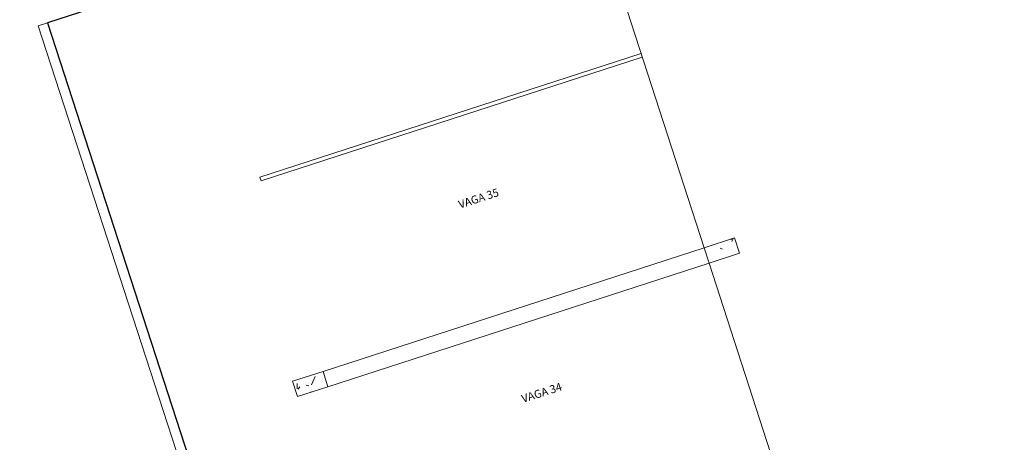
# Model space of a CAD drawing. Extents: x 332558 to 333914, y 8964555 to 8965157.
# Drawn here: x 332787 to 332799, y 8964763 to 8964768 of the extents above; entities that cross this region are included whole.
import ezdxf

# ---------------------------------------------------------------- set-up
doc = ezdxf.new("R2010")
doc.units = 0
doc.header["$MEASUREMENT"] = 0
doc.layers.add('ARQ - PL BAIXA NOVO', color=144, linetype='CONTINUOUS')
doc.layers.add('ARQ - PLANTA BAIXA', color=250, linetype='CONTINUOUS')
pattern_1 = [(49.99999999999999, (332729.1336980582, 8964689.258812413), (0.7288314174966145, -0.0632911120922663), [0.076, -0.8379999999999999]), (355, (332729.1336980582, 8964689.258812413), (-0.1409326511869953, 0.7641910676194829), [0.061, -0.6709999999999999]), (100.451, (332729.1946980582, 8964689.253812414), (0.5877326917935602, 0.7002280221449981), [0.06499999999999999, -0.712]), (46.184, (332729.1336980582, 8964689.461812412), (1.084173475018481, -0.1685522947525482), [0.114, -1.257]), (96.63599999999998, (332729.2236980582, 8964689.447812414), (0.9500267733867206, 0.9894150442804156), [0.09699999999999996, -1.068999999999999]), (351.1840000000001, (332729.1336980582, 8964689.461812412), (0.9499683423038336, 0.9901036049931876), [0.091, -1.006]), (21, (332729.2356980582, 8964689.410812413), (0.6067661809064595, -0.4087001366627977), [0.076, -0.8379999999999999]), (326, (332729.2356980582, 8964689.410812413), (0.2472247071806958, 0.7367020728621709), [0.061, -0.6709999999999999]), (71.45100000000002, (332729.2856980582, 8964689.376812413), (0.8535198762746926, 0.3274947645444632), [0.065, -0.7120000000000001]), (37.50000000000001, (332729.1336980582, 8964689.258812413), (0.0124775885316307, 0.3385576904818961), [0.034, -0.629, 0.034, -0.6470000000000001, -0.6729999999999999]), (37.50000000000001, (332729.1336980582, 8964689.258812413), (0.0124775885316307, 0.3385576904818961), [-1.343, 0.034, -0.6400000000000001]), (7.499999999999999, (332729.1336980582, 8964689.258812413), (0.2670375394718392, 0.4002798427510758), [0.034, -0.355, 0.034, -0.614, -0.257]), (7.499999999999999, (332729.1336980582, 8964689.258812413), (0.2670375394718392, 0.4002798427510758), [-1.034999999999999, 0.034, -0.223]), (327.5, (332728.9066980582, 8964689.258812413), (0.5425394730023924, -0.0231283426619022), [0.034, -0.22, 0.034, -0.759, -1.052]), (327.5, (332728.9066980582, 8964689.258812413), (0.5425394730023924, -0.0231283426619022), [-1.046, 0.034, -1.018]), (317.5, (332728.8056980582, 8964689.258812413), (0.5922234085635643, 0.1015895385822459), [0.034, -0.297, 0.034, -0.493, -0.747]), (317.5, (332728.8056980582, 8964689.258812413), (0.5922234085635643, 0.1015895385822459), [-0.856, 0.034, -0.713])]

# ---------------------------------------------------------------- blocks, each defined once
blk = doc.blocks.new('BIBLIOT')
at = {"layer": 'ARQ - PL BAIXA NOVO', "lineweight": 0}
h = blk.add_hatch(dxfattribs=at)
h.set_pattern_fill('FP_1', color=256, style=0, pattern_type=2)
h.set_pattern_definition(pattern_1)
h.paths.add_polyline_path([(332713.389790445, 8964693.647394806), (332713.389790445, 8964693.847394805), (332712.9897904451, 8964693.847394805), (332712.9897904451, 8964693.647394806)], flags=0)
h = blk.add_hatch(dxfattribs=at)
h.set_pattern_fill('FP_1', color=256, style=0, pattern_type=2)
h.set_pattern_definition(pattern_1)
h.paths.add_polyline_path([(332718.7897904451, 8964693.647394806), (332718.7897904451, 8964693.847394805), (332718.389790445, 8964693.847394805), (332718.389790445, 8964693.647394806)], flags=0)
for p, q in [((332712.9897904451, 8964699.047394805), (332711.3397904451, 8964699.047394805)), ((332711.3397904451, 8964699.047394805), (332711.3397904451, 8964676.397394806)), ((332718.389790445, 8964693.847394805), (332718.389790445, 8964698.847394805)), ((332718.389790445, 8964696.397394806), (332713.389790445, 8964696.397394806)), ((332713.389790445, 8964696.397394806), (332713.389790445, 8964696.347394805)), ((332713.389790445, 8964696.347394805), (332718.389790445, 8964696.347394805)), ((332713.389790445, 8964693.847394805), (332712.9897904451, 8964693.847394805)), ((332712.9897904451, 8964693.847394805), (332712.9897904451, 8964693.647394806)), ((332713.389790445, 8964693.647394806), (332713.389790445, 8964693.847394805)), ((332713.389790445, 8964693.847394805), (332718.389790445, 8964693.847394805)), ((332718.7897904451, 8964693.847394805), (332718.389790445, 8964693.847394805)), ((332718.389790445, 8964693.847394805), (332718.389790445, 8964693.647394806)), ((332718.7897904451, 8964693.647394806), (332718.7897904451, 8964693.847394805)), ((332712.9897904451, 8964693.647394806), (332713.389790445, 8964693.647394806)), ((332718.389790445, 8964693.647394806), (332713.389790445, 8964693.647394806)), ((332718.389790445, 8964693.647394806), (332718.7897904451, 8964693.647394806)), ((332718.389790445, 8964693.647394806), (332718.389790445, 8964688.647394806))]:
    blk.add_line(p, q, dxfattribs=at)
at = {"layer": 'ARQ - PL BAIXA NOVO'}
for s, p in [('VAGA 35', (332715.6429413767, 8964695.25325183)), ('VAGA 34', (332715.6435211857, 8964692.703251831))]:
    blk.add_text(s, height=0.1, dxfattribs=at).set_placement(p)

msp = doc.modelspace()

# ---------------------------------------------------------------- linework, layer by layer
at = {"layer": 'ARQ - PLANTA BAIXA', "elevation": 376.7368224190656}
msp.add_lwpolyline([(332788.378055174, 8964778.96836193), (332789.3215616379, 8964776.060985414), (332786.848525513, 8964775.258431787), (332788.8857770289, 8964768.9807247), (332787.1974542898, 8964768.432827512), (332794.1889310828, 8964746.888878195), (332799.3252368807, 8964748.555720342), (332802.5354513905, 8964738.663575843), (332826.3622032861, 8964746.39587137), (332813.6139475885, 8964785.679099046), (332805.505242602, 8964783.047649171), (332806.014555481, 8964781.4782224), (332798.9283558154, 8964779.178597583), (332798.3745508725, 8964780.885124827), (332788.378055174, 8964778.96836193)], dxfattribs=at)

# ---------------------------------------------------------------- next in the draw order: block references
at = {"layer": 'ARQ - PL BAIXA NOVO', "rotation": 17.97936615008475}
msp.add_blockref('BIBLIOT', (2783496.527432281, 335136.3601883132, 376.7368224190656), dxfattribs=at)

doc.saveas('drawing.dxf')
